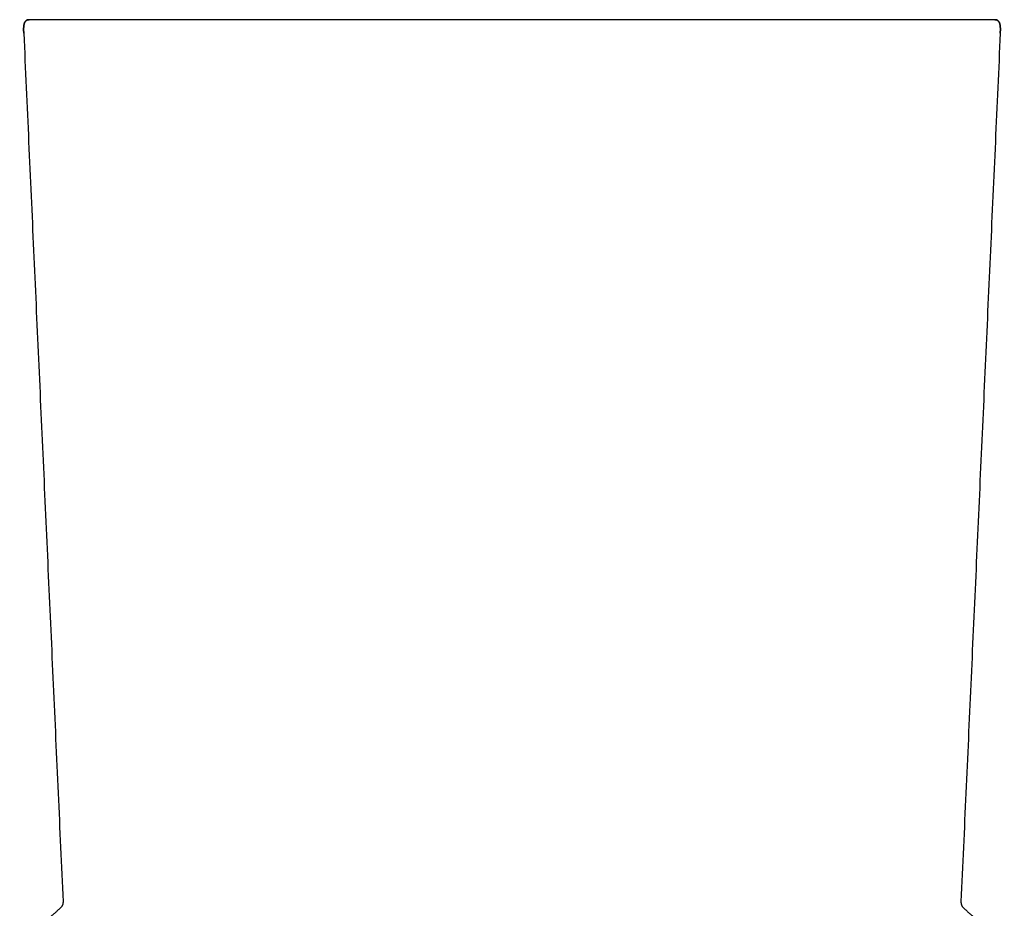
# Model space of a CAD drawing. Units: millimetres. Extents: x 504 to 592, y 0 to 350.
# Drawn here: x 505 to 591, y 272 to 350 of the extents above; entities that cross this region are included whole.
import ezdxf

# ---------------------------------------------------------------- set-up
doc = ezdxf.new("R2010")
doc.units = ezdxf.units.MM
doc.header["$MEASUREMENT"] = 0
doc.layers.add('Crea2D$visibili$linee', color=7, linetype='Continuous', true_color=0x000000)

msp = doc.modelspace()

# ---------------------------------------------------------------- linework, layer by layer
at = {"layer": 'Crea2D$visibili$linee'}
for points, degree in [([(505.63, 350.158), (505.383, 350.158), (505.204, 350.027), (505.123, 349.752), (505.14, 349.358), (505.158, 348.964)], 5), ([(505.158, 348.964), (505.14, 349.358), (505.123, 349.752), (505.204, 350.027), (505.383, 350.158), (505.63, 350.158)], 5), ([(590.323, 350.158), (590.57, 350.158), (590.75, 350.027), (590.831, 349.752), (590.813, 349.358), (590.795, 348.964)], 5), ([(590.795, 348.964), (590.813, 349.358), (590.831, 349.752), (590.75, 350.027), (590.57, 350.158), (590.323, 350.158)], 5), ([(505.158, 348.964), (506.88, 310.872), (508.602, 272.779)], 2), ([(590.795, 348.964), (589.073, 310.872), (587.351, 272.779)], 2), ([(508.35, 272.184), (506.576, 270.611), (504.802, 269.039)], 2), ([(587.603, 272.184), (589.377, 270.611), (591.151, 269.039)], 2)]:
    msp.add_open_spline(points, degree=degree, dxfattribs=at)
for points, knots in [([(547.977, 350.158), (544.898, 350.158), (541.946, 350.158), (539.14, 350.158), (536.334, 350.158), (533.672, 350.158), (531.166, 350.158), (528.659, 350.158), (526.305, 350.158), (524.113, 350.158), (521.921, 350.158), (519.891, 350.158), (518.033, 350.158), (516.175, 350.158), (514.49, 350.158), (512.994, 350.158), (511.499, 350.158), (510.195, 350.158), (509.11, 350.158), (508.026, 350.158), (507.161, 350.158), (506.562, 350.158), (506.252, 350.158), (505.941, 350.158), (505.63, 350.158)], [60.183997, 60.183997, 60.183997, 60.183997, 69.102688, 69.102688, 69.102688, 77.50141, 77.50141, 77.50141, 85.577417, 85.577417, 85.577417, 93.497022, 93.497022, 93.497022, 101.416587, 101.416587, 101.416587, 109.491868, 109.491868, 109.491868, 117.891153, 117.891153, 117.891153, 118.823402, 118.823402, 118.823402, 118.823402]), ([(590.323, 350.158), (590.013, 350.158), (589.702, 350.158), (589.391, 350.158), (588.792, 350.158), (587.928, 350.158), (586.843, 350.158), (585.759, 350.158), (584.455, 350.158), (582.959, 350.158), (581.464, 350.158), (579.779, 350.158), (577.921, 350.158), (576.062, 350.158), (574.032, 350.158), (571.841, 350.158), (569.649, 350.158), (567.295, 350.158), (564.788, 350.158), (562.281, 350.158), (559.62, 350.158), (556.814, 350.158), (554.008, 350.158), (551.056, 350.158), (547.977, 350.158)], [1.544593, 1.544593, 1.544593, 1.544593, 2.476841, 2.476841, 2.476841, 10.876127, 10.876127, 10.876127, 18.951408, 18.951408, 18.951408, 26.870973, 26.870973, 26.870973, 34.790578, 34.790578, 34.790578, 42.866585, 42.866585, 42.866585, 51.265306, 51.265306, 51.265306, 60.183997, 60.183997, 60.183997, 60.183997])]:
    msp.add_open_spline(points, degree=3, knots=knots, dxfattribs=at)
for points in [[(508.602, 272.779), (508.618, 272.421), (508.35, 272.184)], [(587.351, 272.779), (587.335, 272.421), (587.603, 272.184)]]:
    msp.add_rational_spline(points, [1, 0.902432388273, 0.999999953476], degree=2, dxfattribs=at)

doc.saveas('drawing.dxf')
